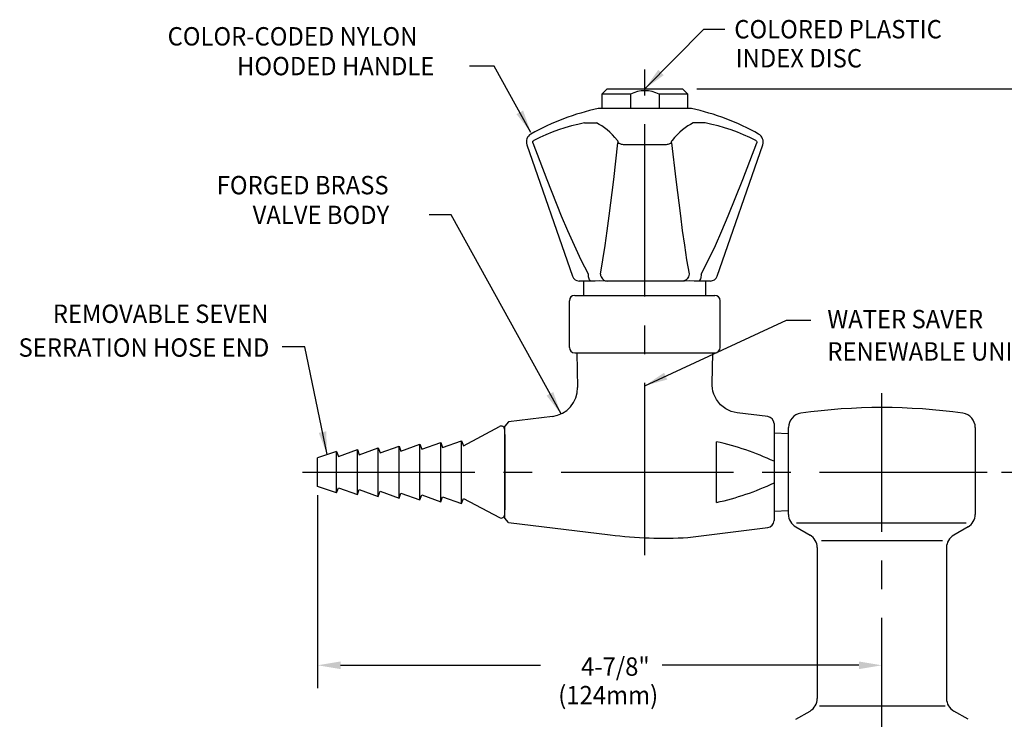
# Model space of a CAD drawing. Extents: x 1.5 to 16.8, y 0.8 to 20.7.
# Drawn here: x 2.9 to 11.5, y 9.1 to 15.1 of the extents above; entities that cross this region are included whole.
import ezdxf
from ezdxf.enums import TextEntityAlignment as Align

# ---------------------------------------------------------------- set-up
doc = ezdxf.new("R2010")
doc.units = 0
doc.header["$LTSCALE"] = 2
doc.header["$MEASUREMENT"] = 0
doc.header["$PDSIZE"] = 0.25
doc.linetypes.add('CENTER2', pattern=[1.125, 0.75, -0.125, 0.125, -0.125])
doc.layers.get('0').update_dxf_attribs({"linetype": 'CONTINUOUS'})
doc.layers.get('Defpoints').update_dxf_attribs({"linetype": 'CONTINUOUS'})
for name, color, linetype in [('BORDER', 7, 'CONTINUOUS'), ('CENTER', 1, 'CENTER2'), ('DIM', 7, 'CONTINUOUS')]:
    doc.layers.add(name, color=color, linetype=linetype)
doc.styles.add('ROMAND', font='romand', dxfattribs={"width": 0.95})
doc.styles.get("Standard").update_dxf_attribs({"font": 'simplex', "width": 0.8})
doc.dimstyles.new('DIMASZ', dxfattribs={"dimtxt": 0.08, "dimasz": 0.18, "dimexe": 0.18, "dimexo": 0.0625, "dimgap": 0.09, "dimtad": 0, "dimtih": 1, "dimtoh": 1, "dimdec": 3, "dimzin": 0, "dimdsep": 46, "dimtxsty": 'Standard', "dimcen": 0.09, "dimadec": 0, "dimazin": 0, "dimtfac": 1, "dimtdec": 3, "dimtofl": 0, "dimtmove": 2, "dimatfit": 3, "dimfxl": 0, "dimtolj": 1, "dimtzin": 0, "dimarcsym": 0})
doc.dimstyles.new('DIMSTYLE', dxfattribs={"dimtxt": 0.08, "dimasz": 0.1, "dimexe": 0.1, "dimexo": 0.0625, "dimgap": 0.09, "dimtad": 0, "dimtih": 1, "dimtoh": 1, "dimdec": 3, "dimzin": 0, "dimdsep": 46, "dimtxsty": 'ROMAND', "dimcen": 0.06, "dimadec": 0, "dimazin": 0, "dimtm": 0.03, "dimtfac": 0.75, "dimtdec": 3, "dimtix": 1, "dimtofl": 0, "dimtmove": 2, "dimatfit": 3, "dimfxl": 0, "dimtolj": 1, "dimtzin": 0, "dimarcsym": 0})

# ---------------------------------------------------------------- blocks, each defined once
blk = doc.blocks.new('*D8')
at = {"color": 2, "lineweight": -2, "transparency": 16777216}
for p, q in [((8.8389, 14.5471), (12.9677, 14.5471)), ((12.7677, 14.3471), (12.7677, 13.318)), ((12.7677, 11.4121), (12.7677, 12.377)), ((11.4895, 11.2121), (12.9677, 11.2121))]:
    blk.add_line(p, q, dxfattribs=at)
at = {"color": 2, "transparency": 16777216}
for points in [[(12.7344, 14.3471), (12.801, 14.3471), (12.7677, 14.5471)], [(12.7344, 11.4121), (12.801, 11.4121), (12.7677, 11.2121)]]:
    blk.add_solid(points, dxfattribs=at)
at = {"layer": 'Defpoints', "color": 0, "transparency": 16777216}
for p in [(8.7139, 14.5471), (11.3645, 11.2121), (12.7677, 11.2121)]:
    blk.add_point(p, dxfattribs=at)
at = {"transparency": 16777216, "insert": (12.7677, 12.8475), "char_height": 0.16, "attachment_point": 5, "style": 'ROMAND'}
blk.add_mtext('\\A1;3-3/8"\\P(86mm)', dxfattribs=at)
blk = doc.blocks.new('*D9')
at = {"color": 2, "lineweight": -2, "transparency": 16777216}
for p, q in [((11.4895, 11.2121), (12.9677, 11.2121)), ((12.7677, 11.0121), (12.7677, 10.4438)), ((12.7677, 8.9746), (12.7677, 9.5429)), ((11.3863, 8.7746), (12.9677, 8.7746))]:
    blk.add_line(p, q, dxfattribs=at)
at = {"color": 2, "transparency": 16777216}
for points in [[(12.7344, 11.0121), (12.801, 11.0121), (12.7677, 11.2121)], [(12.7344, 8.9746), (12.801, 8.9746), (12.7677, 8.7746)]]:
    blk.add_solid(points, dxfattribs=at)
at = {"layer": 'Defpoints', "color": 0, "transparency": 16777216}
for p in [(11.3645, 11.2121), (11.2613, 8.7746), (12.7677, 8.7746)]:
    blk.add_point(p, dxfattribs=at)
at = {"transparency": 16777216, "insert": (12.7677, 9.9933), "char_height": 0.16, "attachment_point": 5, "style": 'ROMAND'}
blk.add_mtext('\\A1;2-7/16"\\P(62mm)', dxfattribs=at)
blk = doc.blocks.new('*D11')
at = {"color": 2, "lineweight": -2, "transparency": 16777216}
for p, q in [((8.8389, 14.5471), (14.4457, 14.5471)), ((14.2457, 14.3471), (14.2457, 12.1235)), ((14.2457, 8.9746), (14.2457, 11.2226)), ((11.3863, 8.7746), (14.4457, 8.7746))]:
    blk.add_line(p, q, dxfattribs=at)
at = {"color": 2, "transparency": 16777216}
for points in [[(14.2124, 14.3471), (14.2791, 14.3471), (14.2457, 14.5471)], [(14.2124, 8.9746), (14.2791, 8.9746), (14.2457, 8.7746)]]:
    blk.add_solid(points, dxfattribs=at)
at = {"layer": 'Defpoints', "color": 0, "transparency": 16777216}
for p in [(8.7139, 14.5471), (11.2613, 8.7746), (14.2457, 8.7746)]:
    blk.add_point(p, dxfattribs=at)
at = {"transparency": 16777216, "insert": (14.2457, 11.673), "char_height": 0.16, "attachment_point": 5, "style": 'ROMAND'}
blk.add_mtext('\\A1;5-7/8"\\P(149mm)', dxfattribs=at)

msp = doc.modelspace()

# ---------------------------------------------------------------- linework, layer by layer
for p, q in [((8.01078, 14.50026), (8.05766, 14.54714)), ((8.01078, 14.50026), (8.01078, 14.37526)), ((8.26078, 14.50026), (8.01078, 14.50026)), ((8.05766, 14.54714), (8.71391, 14.54714)), ((8.26078, 14.50026), (8.26078, 14.37526)), ((8.51078, 14.50026), (8.51078, 14.37526)), ((8.76078, 14.50026), (8.51078, 14.50026)), ((8.71391, 14.54714), (8.76078, 14.50026)), ((8.76078, 14.37526), (8.76078, 14.50026)), ((7.85453, 12.75028), (7.85453, 12.87528)), ((8.91703, 12.75028), (8.91703, 12.87528)), ((7.72953, 12.29715), (7.72953, 12.7034)), ((7.77641, 12.75028), (8.99516, 12.75028)), ((9.04203, 12.29715), (9.04203, 12.7034)), ((7.77641, 12.25028), (8.99516, 12.25028)), ((6.80767, 11.44169), (7.12111, 11.60843)), ((9.63628, 10.84441), (9.63628, 11.60037)), ((11.26128, 11.60037), (11.26128, 10.84441)), ((6.62647, 11.42606), (6.79169, 11.48558)), ((6.79169, 11.48558), (6.80767, 11.44169)), ((7.16703, 11.54009), (7.16703, 10.88409)), ((9.51128, 11.55327), (9.63628, 11.5467)), ((9.51128, 11.52247), (9.51128, 10.90439)), ((5.72047, 11.34793), (5.88569, 11.40745)), ((5.88569, 11.40745), (5.90167, 11.36355)), ((5.90167, 11.36355), (6.06689, 11.42307)), ((6.06689, 11.42307), (6.08287, 11.37918)), ((6.08287, 11.37918), (6.24809, 11.4387)), ((6.24809, 11.4387), (6.26407, 11.39481)), ((6.26407, 11.39481), (6.42929, 11.45433)), ((6.42929, 11.45433), (6.44527, 11.41043)), ((6.44527, 11.41043), (6.61049, 11.46995)), ((6.61049, 11.46995), (6.62647, 11.42606)), ((9.51078, 11.39959), (9.51078, 11.02459)), ((5.70449, 11.39182), (5.72047, 11.34793)), ((5.70449, 11.03236), (5.72047, 11.07625)), ((5.72047, 11.07625), (5.88569, 11.01673)), ((5.88569, 11.01673), (5.90167, 11.06062)), ((5.90167, 11.06062), (6.06689, 11.0011)), ((6.06689, 11.0011), (6.08287, 11.045)), ((6.08287, 11.045), (6.24809, 10.98548)), ((6.24809, 10.98548), (6.26407, 11.02937)), ((6.26407, 11.02937), (6.42929, 10.96985)), ((6.42929, 10.96985), (6.44527, 11.01374)), ((6.44527, 11.01374), (6.61049, 10.95423)), ((6.61049, 10.95423), (6.62647, 10.99812)), ((6.62647, 10.99812), (6.79169, 10.9386)), ((6.79169, 10.9386), (6.80767, 10.98249)), ((6.80767, 10.98249), (7.12111, 10.81575)), ((9.51128, 10.87091), (9.63628, 10.87748)), ((9.69878, 10.73616), (9.82378, 10.66399)), ((9.70687, 10.77192), (11.18243, 10.77192)), ((11.19878, 10.73616), (11.07378, 10.66399)), ((9.88628, 10.55573), (9.88628, 9.2411)), ((9.92267, 10.61823), (10.97549, 10.61823)), ((11.01128, 10.55573), (11.01128, 9.2411)), ((9.90468, 9.1786), (10.9984, 9.1786)), ((9.69878, 9.06067), (9.82378, 9.13284)), ((11.19878, 9.06067), (11.07378, 9.13284))]:
    msp.add_line(p, q)
at = {"color": 7, "linetype": 'Continuous'}
for p, q in [((8.79106, 14.37526), (7.98045, 14.37526)), ((7.35977, 14.06062), (7.7558, 12.91732)), ((8.5718, 14.06062), (8.1997, 14.06062)), ((9.01571, 12.91732), (9.41174, 14.06062)), ((7.91817, 12.87528), (7.81485, 12.87528)), ((7.91958, 12.87528), (7.91817, 12.87528)), ((7.95487, 12.87528), (7.91958, 12.87528)), ((8.05763, 12.87528), (8.04002, 12.87528)), ((8.0582, 12.87528), (8.05763, 12.87528)), ((8.71331, 12.87528), (8.0582, 12.87528)), ((8.71387, 12.87528), (8.71331, 12.87528)), ((8.73149, 12.87528), (8.71387, 12.87528)), ((8.85193, 12.87528), (8.81664, 12.87528)), ((8.85334, 12.87528), (8.85193, 12.87528)), ((8.95665, 12.87528), (8.85334, 12.87528)), ((7.79396, 12.25028), (7.80027, 11.94903)), ((8.97197, 11.98111), (8.97761, 12.25028)), ((7.58155, 11.69632), (7.20012, 11.64949)), ((9.45634, 11.69527), (9.19052, 11.72791)), ((7.20012, 11.64949), (7.16703, 11.61209)), ((7.16703, 10.81209), (7.16703, 11.61209)), ((9.51078, 11.6339), (9.51078, 11.21209)), ((9.01078, 10.94782), (9.01078, 11.47635)), ((9.51078, 11.21209), (9.51078, 10.79028)), ((7.20012, 10.77469), (7.16703, 10.81209)), ((7.20012, 10.77469), (8.08578, 10.66594)), ((8.76078, 10.6435), (9.45634, 10.7289))]:
    msp.add_line(p, q, dxfattribs=at)
at = {"linetype": 'Continuous'}
for p, q in [((6.79169, 10.9386), (6.79169, 11.48558)), ((5.88569, 11.01673), (5.88569, 11.40745)), ((6.06689, 11.0011), (6.06689, 11.42307)), ((6.24809, 10.98548), (6.24809, 11.4387)), ((6.42929, 10.96985), (6.42929, 11.45433)), ((6.61049, 10.95423), (6.61049, 11.46995)), ((5.70449, 11.39182), (5.53927, 11.33709)), ((5.53927, 11.08709), (5.53927, 11.33709)), ((5.70449, 11.03236), (5.70449, 11.39182)), ((5.70449, 11.03236), (5.53927, 11.08709))]:
    msp.add_line(p, q, dxfattribs=at)
at = {"color": 7, "linetype": 'Continuous', "flags": 128}
for points in [[(7.86091, 14.25045), (7.80376, 14.23842), (7.74704, 14.22433), (7.69082, 14.20819), (7.63516, 14.19003), (7.58012, 14.16987), (7.52576, 14.14772), (7.47214, 14.12362), (7.41933, 14.09758)], [(7.86091, 14.25045), (7.87795, 14.25069), (7.89412, 14.25087), (7.90926, 14.25098), (7.9232, 14.25101), (7.93581, 14.25098), (7.94696, 14.25087), (7.95654, 14.25069), (7.96445, 14.25045)], [(8.14862, 14.09758), (8.1263, 14.12362), (8.10373, 14.14772), (8.08093, 14.16987), (8.05793, 14.19003), (8.03476, 14.20819), (8.01144, 14.22433), (7.98799, 14.23842), (7.96445, 14.25045)], [(8.80706, 14.25045), (8.78352, 14.23842), (8.76007, 14.22433), (8.73675, 14.20819), (8.71357, 14.19003), (8.69058, 14.16987), (8.66778, 14.14772), (8.64521, 14.12362), (8.62289, 14.09758)], [(8.9106, 14.25045), (8.89355, 14.25069), (8.87738, 14.25087), (8.86225, 14.25098), (8.84831, 14.25101), (8.8357, 14.25098), (8.82455, 14.25087), (8.81497, 14.25069), (8.80706, 14.25045)], [(9.35218, 14.09758), (9.29937, 14.12362), (9.24575, 14.14772), (9.19139, 14.16987), (9.13635, 14.19003), (9.08069, 14.20819), (9.02447, 14.22433), (8.96775, 14.23842), (8.9106, 14.25045)], [(7.41146, 14.07889), (7.41056, 14.08353), (7.41114, 14.08796), (7.41301, 14.09197), (7.41618, 14.0955), (7.41933, 14.09758)], [(7.41146, 14.07889), (7.53258, 13.76009), (7.65911, 13.44357), (7.71343, 13.31492), (7.76994, 13.18734), (7.82957, 13.06095), (7.89386, 12.93724), (7.89477, 12.9356)], [(8.00029, 12.9356), (8.0003, 12.93568), (8.02157, 13.05881), (8.04085, 13.18462), (8.05893, 13.31247), (8.07609, 13.4414), (8.11543, 13.75889), (8.1525, 14.07889)], [(8.14862, 14.09758), (8.1495, 14.09632), (8.15123, 14.09245), (8.15239, 14.08728), (8.1527, 14.08232), (8.1525, 14.07889)], [(8.1997, 14.06062), (8.19196, 14.06204), (8.18452, 14.06378), (8.17751, 14.06581), (8.17103, 14.06808), (8.1652, 14.07057), (8.16012, 14.07323), (8.15586, 14.07602), (8.1525, 14.07889)], [(8.61901, 14.07889), (8.61565, 14.07602), (8.61139, 14.07323), (8.6063, 14.07057), (8.60048, 14.06808), (8.594, 14.06581), (8.58699, 14.06378), (8.57955, 14.06204), (8.5718, 14.06062)], [(8.61901, 14.07889), (8.61882, 14.08353), (8.61922, 14.08796), (8.62013, 14.09197), (8.62154, 14.0955), (8.62289, 14.09758)], [(8.61901, 14.07889), (8.65594, 13.76009), (8.69514, 13.44357), (8.71224, 13.31492), (8.73026, 13.18734), (8.7496, 13.06095), (8.77091, 12.93724), (8.77122, 12.9356)], [(8.87674, 12.9356), (8.87678, 12.93568), (8.94088, 13.05881), (9.00033, 13.18462), (9.05702, 13.31247), (9.1115, 13.4414), (9.23846, 13.75889), (9.36005, 14.07889)], [(9.35218, 14.09758), (9.35425, 14.09632), (9.35817, 14.09245), (9.36055, 14.08728), (9.36087, 14.08232), (9.36005, 14.07889)], [(7.91817, 12.87528), (7.9137, 12.87643), (7.9094, 12.87983), (7.90542, 12.88536), (7.9019, 12.89282), (7.89899, 12.90193), (7.89678, 12.91236), (7.89536, 12.92372), (7.89477, 12.9356)], [(8.04002, 12.87528), (7.99538, 12.87619), (7.95487, 12.87528)], [(8.00029, 12.9356), (8.00174, 12.92372), (8.00526, 12.91236), (8.01073, 12.90193), (8.01795, 12.89282), (8.02664, 12.88536), (8.0365, 12.87983), (8.04715, 12.87643), (8.0582, 12.87528)], [(8.77122, 12.9356), (8.76977, 12.92372), (8.76624, 12.91236), (8.76077, 12.90193), (8.75356, 12.89282), (8.74487, 12.88536), (8.73501, 12.87983), (8.72436, 12.87643), (8.71331, 12.87528)], [(8.81664, 12.87528), (8.77664, 12.87619), (8.73149, 12.87528)], [(8.87674, 12.9356), (8.87615, 12.92372), (8.87473, 12.91236), (8.87252, 12.90193), (8.8696, 12.89282), (8.86609, 12.88536), (8.86211, 12.87983), (8.85781, 12.87643), (8.85334, 12.87528)], [(9.19049, 11.72797), (9.18952, 11.72804), (9.16353, 11.73285), (9.138, 11.74044), (9.11329, 11.75077), (9.08975, 11.76373), (9.06768, 11.77919), (9.04563, 11.79867), (9.02648, 11.82003), (9.01031, 11.84281), (8.99708, 11.86664), (8.98674, 11.89115), (8.97921, 11.916), (8.97439, 11.94087), (8.97214, 11.96546), (8.97223, 11.98111)]]:
    msp.add_lwpolyline(points, dxfattribs=at)
msp.add_lwpolyline([(7.79396, 12.25028), (8.38578, 12.25028), (8.97761, 12.25028)])
for centre, radius, start, end in [((8.38537, 14.26062), 0.27048, 62.375552, 117.468987), ((7.77641, 12.7034), 0.04688, 90, 180), ((8.99516, 12.7034), 0.04688, 0, 90), ((7.77641, 12.29715), 0.04688, 180, 270), ((8.99516, 12.29715), 0.04688, 270, 0), ((10.44878, 6.77409), 5, 81.8928, 98.1072), ((9.76128, 11.60037), 0.125, 98.1072, 180), ((11.13628, 11.60037), 0.125, 0, 81.8928), ((7.13578, 11.58084), 0.03125, 0, 118.011717), ((7.13578, 10.84334), 0.03125, 241.988283, 360), ((9.76128, 10.84441), 0.125, 180, 240), ((11.13628, 10.84441), 0.125, 300, 0), ((9.76128, 10.55573), 0.125, 0, 60), ((11.13628, 10.55573), 0.125, 120, 180), ((9.76128, 9.2411), 0.125, 300, 0), ((11.13628, 9.2411), 0.125, 180, 240)]:
    msp.add_arc(centre, radius, start, end)
at = {"color": 7, "linetype": 'Continuous'}
for centre, radius, start, end in [((8.38575, 12.41678), 1.99998, 101.692315, 119.698767), ((8.38575, 12.41678), 1.99998, 60.301233, 78.307685), ((7.43359, 14.08619), 0.07812, 119.698767, 199.105671), ((9.33792, 14.08619), 0.07812, 340.894329, 60.301233), ((7.81485, 12.93778), 0.0625, 199.105671, 270), ((8.95665, 12.93778), 0.0625, 270, 340.894329), ((7.55031, 11.94436), 0.25, 277.177193, 1.069889), ((9.44878, 11.63374), 0.062, 0.104955, 83), ((8.49625, 9.14758), 2.38494, 64.82463, 77.540963), ((8.49625, 13.2766), 2.38494, 282.459037, 295.17537), ((9.44878, 10.79044), 0.062, 277, 359.895045), ((8.54913, 14.43956), 3.80196, 263, 273.191346)]:
    msp.add_arc(centre, radius, start, end, dxfattribs=at)
at = {"layer": 'BORDER', "color": 2}
for p, q in [((5.53927, 11.01214), (5.53927, 9.33076)), ((5.73927, 9.53076), (7.4773, 9.53076)), ((10.24878, 9.53076), (8.53562, 9.53076))]:
    msp.add_line(p, q, dxfattribs=at)
for points in [[(5.73927, 9.56409), (5.73927, 9.49743), (5.53927, 9.53076)], [(10.24878, 9.56409), (10.24878, 9.49743), (10.44878, 9.53076)]]:
    msp.add_solid(points, dxfattribs=at)
at = {"layer": 'CENTER'}
for p, q in [((8.38578, 10.48921), (8.38578, 14.71503)), ((10.44878, 6.193), (10.44878, 11.89773)), ((5.40712, 11.21209), (11.36445, 11.21209))]:
    msp.add_line(p, q, dxfattribs=at)
at = {"layer": 'Defpoints', "color": 0, "linetype": 'ByBlock'}
for p in [(8.71391, 14.54714), (5.70449, 11.21209)]:
    msp.add_point(p, dxfattribs=at)

# ---------------------------------------------------------------- texts
at = {"layer": 'BORDER', "style": 'ROMAND', "width": 0.95}
for s, p in [('WATER SAVER', (9.97411, 12.54394)), ('RENEWABLE UNIT', (9.97411, 12.26235))]:
    msp.add_text(s, height=0.16, dxfattribs=at).set_placement(p, align=Align.MIDDLE_LEFT)
at = {"layer": 'DIM', "style": 'ROMAND', "width": 0.95}
for s, p in [('COLOR-CODED NYLON', (4.23392, 15.0048)), ('COLORED PLASTIC', (9.16445, 15.06666)), ('HOODED HANDLE', (4.83794, 14.74575)), ('INDEX DISC', (9.17609, 14.81395)), ('FORGED BRASS', (4.66123, 13.70955)), ('VALVE BODY', (4.97376, 13.4505))]:
    msp.add_text(s, height=0.16, dxfattribs=at).set_placement(p, align=Align.MIDDLE_LEFT)
for s, p in [('REMOVABLE SEVEN', (5.11054, 12.59028)), ('SERRATION HOSE END', (5.11875, 12.29632)), ('4-7/8"', (8.42832, 9.51969)), ('(124mm)', (8.50223, 9.27081))]:
    msp.add_text(s, height=0.16, dxfattribs=at).set_placement(p, align=Align.MIDDLE_RIGHT)

# ---------------------------------------------------------------- dimensions: what is measured, and where the dimension line sits
for base, p2, text, dimstyle, override, picture, middle in [((12.7677, 11.21209), (11.36445, 11.21209), '3-3/8"\\P(86mm)', 'DIMASZ', {"dimscale": 2, "dimasz": 0.1, "dimexe": 0.1, "dimgap": 0.1, "dimdec": 4, "dimtxsty": 'ROMAND', "dimclrd": 2, "dimclre": 2, "dimclrt": 256, "dimtdec": 4, "dimtmove": 0}, '*D8', (12.7677, 12.84751)), ((14.24574, 8.77459), (11.26128, 8.77459), '5-7/8"\\P(149mm)', 'DIMSTYLE', {"dimscale": 2, "dimdec": 4, "dimtxsty": 'ROMAND', "dimclrd": 2, "dimclre": 2, "dimclrt": 256, "dimtp": 0.063, "dimtm": 0, "dimtdec": 4, "dimtix": 0, "dimtmove": 0}, '*D11', (14.24574, 11.67303))]:
    dim = msp.add_linear_dim(base=base, p1=(8.71391, 14.54714), p2=p2, angle=90, text=text, dimstyle=dimstyle, override=override)
    dim.commit()
    dim.dimension.update_dxf_attribs({"geometry": picture, "text_midpoint": middle, "dimtype": 160})
dim = msp.add_linear_dim(base=(12.7677, 8.77459), p1=(11.36445, 11.21209), p2=(11.26128, 8.77459), angle=90, text='2-7/16"\\P(62mm)', dimstyle='DIMSTYLE', override={"dimscale": 2, "dimdec": 4, "dimtxsty": 'ROMAND', "dimclrd": 2, "dimclre": 2, "dimclrt": 256, "dimtp": 0.063, "dimtm": 0, "dimtdec": 4, "dimtix": 0, "dimtmove": 0})
dim.commit()
dim.dimension.update_dxf_attribs({"geometry": '*D9', "text_midpoint": (12.7677, 9.99334)})

# ---------------------------------------------------------------- leaders
for points, dimstyle, override in [([(8.38578, 14.54714), (8.89829, 15.06576), (9.08118, 15.06576)], 'DIMASZ', {"dimscale": 2, "dimasz": 0.1, "dimexe": 0.1, "dimgap": 0.09, "dimtad": 0, "dimdec": 4, "dimclrd": 2, "dimclre": 2, "dimclrt": 256, "dimtdec": 4, "dimtmove": 0}), ([(7.39488, 14.16826), (7.07625, 14.74418), (6.85966, 14.74418)], 'DIMASZ', {"dimscale": 2, "dimasz": 0.1, "dimexe": 0.1, "dimgap": 0.09, "dimtad": 0, "dimdec": 4, "dimclrd": 2, "dimclre": 2, "dimclrt": 256, "dimtdec": 4, "dimtmove": 0}), ([(7.65675, 11.71816), (6.70188, 13.45049), (6.50928, 13.45049)], 'DIMSTYLE', {"dimscale": 2, "dimgap": 0.09, "dimtad": 0, "dimdec": 4, "dimtxsty": 'Standard', "dimclrd": 2, "dimclre": 2, "dimclrt": 256, "dimtp": 0.063, "dimtm": 0, "dimtdec": 4, "dimtix": 0, "dimtmove": 0}), ([(8.38578, 11.96368), (9.61864, 12.53346), (9.82987, 12.53346)], 'DIMSTYLE', {"dimscale": 2, "dimgap": 0.09, "dimtad": 0, "dimdec": 4, "dimtxsty": 'Standard', "dimclrd": 2, "dimclre": 2, "dimclrt": 256, "dimtp": 0.063, "dimtm": 0, "dimtdec": 4, "dimtix": 0, "dimtmove": 0}), ([(5.62188, 11.36446), (5.42694, 12.30158), (5.2301, 12.30158)], 'DIMSTYLE', {"dimscale": 2, "dimgap": 0.09, "dimtad": 0, "dimdec": 4, "dimtxsty": 'Standard', "dimclrd": 2, "dimclre": 2, "dimclrt": 256, "dimtp": 0.063, "dimtm": 0, "dimtdec": 4, "dimtix": 0, "dimtmove": 0})]:
    msp.add_leader(points, dimstyle=dimstyle, override=override)

doc.saveas('drawing.dxf')
